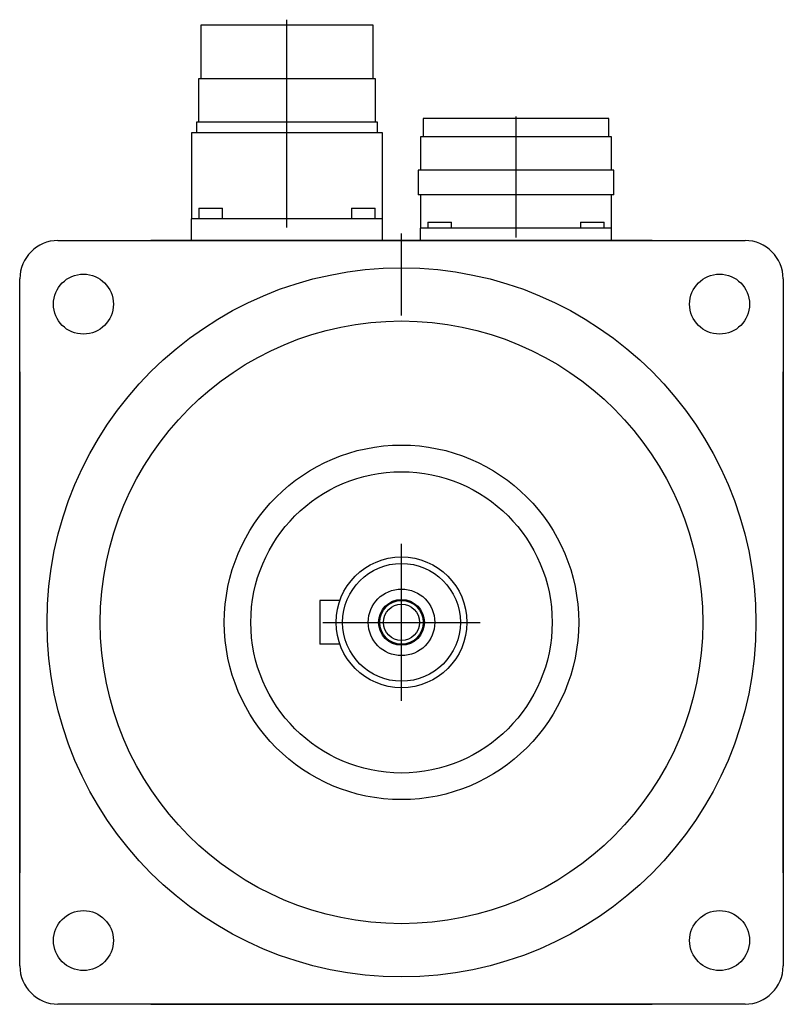
# Model space of a CAD drawing. Extents: x -2.76 to 2.76, y -2.76 to 4.35.
import ezdxf

# ---------------------------------------------------------------- set-up
doc = ezdxf.new("R2010")
doc.units = 0
doc.layers.get('0').update_dxf_attribs({"linetype": 'CONTINUOUS'})

msp = doc.modelspace()

# ---------------------------------------------------------------- linework, layer by layer
at = {"color": 3, "linetype": 'CONTINUOUS'}
for p, q in [((-0.826772, 2.849213), (-0.826772, 4.349902)), ((0.826772, 2.777953), (0.826772, 3.651024)), ((0, 2.214419), (0, 2.806222)), ((0, -0.566929), (0, 0.566929)), ((-0.566929, 0), (0.566929, 0))]:
    msp.add_line(p, q, dxfattribs=at)
at = {"color": 7, "linetype": 'CONTINUOUS'}
for p, q in [((-0.826772, 4.311024), (-1.448982, 4.311024)), ((-1.448982, 4.311024), (-1.448982, 3.922244)), ((-0.204561, 4.311024), (-0.826772, 4.311024)), ((-0.204561, 3.922244), (-0.204561, 4.311024)), ((-0.826772, 3.922244), (-1.464936, 3.922244)), ((-1.464936, 3.922244), (-1.464936, 3.61122)), ((-0.188607, 3.922244), (-0.826772, 3.922244)), ((-0.188607, 3.61122), (-0.188607, 3.922244)), ((0.826772, 3.637795), (0.15544, 3.637795)), ((0.15544, 3.637795), (0.15544, 3.505512)), ((1.498104, 3.637795), (0.826772, 3.637795)), ((1.498104, 3.505512), (1.498104, 3.637795)), ((-0.826772, 3.61122), (-1.481299, 3.61122)), ((-1.481299, 3.61122), (-1.481299, 3.533465)), ((-0.172244, 3.61122), (-0.826772, 3.61122)), ((-0.172244, 3.533465), (-0.172244, 3.61122)), ((-0.826772, 3.533465), (-1.515748, 3.533465)), ((-1.515748, 3.533465), (-1.515748, 2.911417)), ((-0.137795, 3.533465), (-0.826772, 3.533465)), ((-0.137795, 2.911417), (-0.137795, 3.533465)), ((0.826772, 3.505512), (0.137795, 3.505512)), ((0.137795, 3.505512), (0.137795, 3.262992)), ((1.515748, 3.505512), (0.826772, 3.505512)), ((1.515748, 3.262992), (1.515748, 3.505512)), ((0.826772, 3.262992), (0.120571, 3.262992)), ((0.120571, 3.262992), (0.120571, 3.086614)), ((1.532972, 3.262992), (0.826772, 3.262992)), ((1.532972, 3.086614), (1.532972, 3.262992)), ((0.826772, 3.086614), (0.120571, 3.086614)), ((0.137795, 3.086614), (0.137795, 2.844094)), ((1.532972, 3.086614), (0.826772, 3.086614)), ((1.515748, 2.844094), (1.515748, 3.086614)), ((-1.464075, 2.989173), (-1.377953, 2.989173)), ((-1.464075, 2.989173), (-1.464075, 2.911417)), ((-1.377953, 2.989173), (-1.291831, 2.989173)), ((-1.291831, 2.911417), (-1.291831, 2.989173)), ((-0.361713, 2.989173), (-0.275591, 2.989173)), ((-0.361713, 2.989173), (-0.361713, 2.911417)), ((-0.275591, 2.989173), (-0.189469, 2.989173)), ((-0.189469, 2.911417), (-0.189469, 2.989173)), ((-1.515748, 2.756906), (-1.515748, 2.911417)), ((-1.44685, 2.911417), (-1.515748, 2.911417)), ((-0.826772, 2.911417), (-1.44685, 2.911417)), ((-0.206693, 2.911417), (-0.826772, 2.911417)), ((-0.137795, 2.911417), (-0.206693, 2.911417)), ((-0.137795, 2.756906), (-0.137795, 2.911417)), ((0.137795, 2.756906), (0.137795, 2.844094)), ((0.206693, 2.844094), (0.137795, 2.844094)), ((0.189469, 2.888189), (0.275591, 2.888189)), ((0.189469, 2.888189), (0.189469, 2.844094)), ((0.826772, 2.844094), (0.206693, 2.844094)), ((0.275591, 2.888189), (0.361713, 2.888189)), ((0.361713, 2.844094), (0.361713, 2.888189)), ((1.44685, 2.844094), (0.826772, 2.844094)), ((1.291831, 2.888189), (1.377953, 2.888189)), ((1.291831, 2.888189), (1.291831, 2.844094)), ((1.377953, 2.888189), (1.464075, 2.888189)), ((1.515748, 2.844094), (1.44685, 2.844094)), ((1.464075, 2.844094), (1.464075, 2.888189)), ((1.515748, 2.756906), (1.515748, 2.844094)), ((-2.480315, 2.755906), (2.480315, 2.755906)), ((-0.23622, 2.756906), (-1.792339, 2.756906)), ((-1.792339, 2.756906), (0.204573, 2.756906)), ((0.23622, 2.756906), (-0.23622, 2.756906)), ((1.792339, 2.756906), (0.23622, 2.756906)), ((-2.755906, -2.480315), (-2.755906, 2.480315)), ((2.755906, 2.480315), (2.755906, -2.480315)), ((-2.756906, 1.792339), (-2.756906, -1.792339)), ((2.756906, -1.792339), (2.756906, 1.792339)), ((-0.445422, 0.15748), (-0.590551, 0.15748)), ((-0.590551, 0.15748), (-0.590551, -0.15748)), ((-0.445422, -0.15748), (-0.590551, -0.15748)), ((2.480315, -2.755906), (-2.480315, -2.755906)), ((-1.792339, -2.756906), (1.792339, -2.756906))]:
    msp.add_line(p, q, dxfattribs=at)
for centre, radius in [((0, 0), 2.559055), ((-2.296705, 2.296705), 0.216535), ((2.296705, 2.296705), 0.216535), ((0, 0), 2.175197), ((0, 0), 1.279528), ((0, 0), 1.087598), ((0, 0), 0.472441), ((0, 0), 0.425197), ((0, 0), 0.240364), ((0, 0), 0.165354), ((0, 0), 0.15748), ((0, 0), 0.130846), ((-2.296705, -2.296705), 0.216535), ((2.296705, -2.296705), 0.216535)]:
    msp.add_circle(centre, radius, dxfattribs=at)
for centre, radius, start, end in [((-2.480315, 2.480315), 0.275591, 90, 180), ((-1.792339, 2.61911), 0.137795, 90, 96.906905), ((1.792339, 2.61911), 0.137795, 83.093095, 90), ((2.480315, 2.480315), 0.275591, 0, 90), ((-2.61911, 1.792339), 0.137795, 173.093095, 180), ((2.61911, 1.792339), 0.137795, 0, 6.906905), ((-2.61911, -1.792339), 0.137795, 180, 186.906905), ((2.61911, -1.792339), 0.137795, 353.093095, 0), ((-2.480315, -2.480315), 0.275591, 180, 270), ((2.480315, -2.480315), 0.275591, 270, 360), ((-1.792339, -2.61911), 0.137795, 263.093095, 270), ((1.792339, -2.61911), 0.137795, 270, 276.906905)]:
    msp.add_arc(centre, radius, start, end, dxfattribs=at)

doc.saveas('drawing.dxf')
